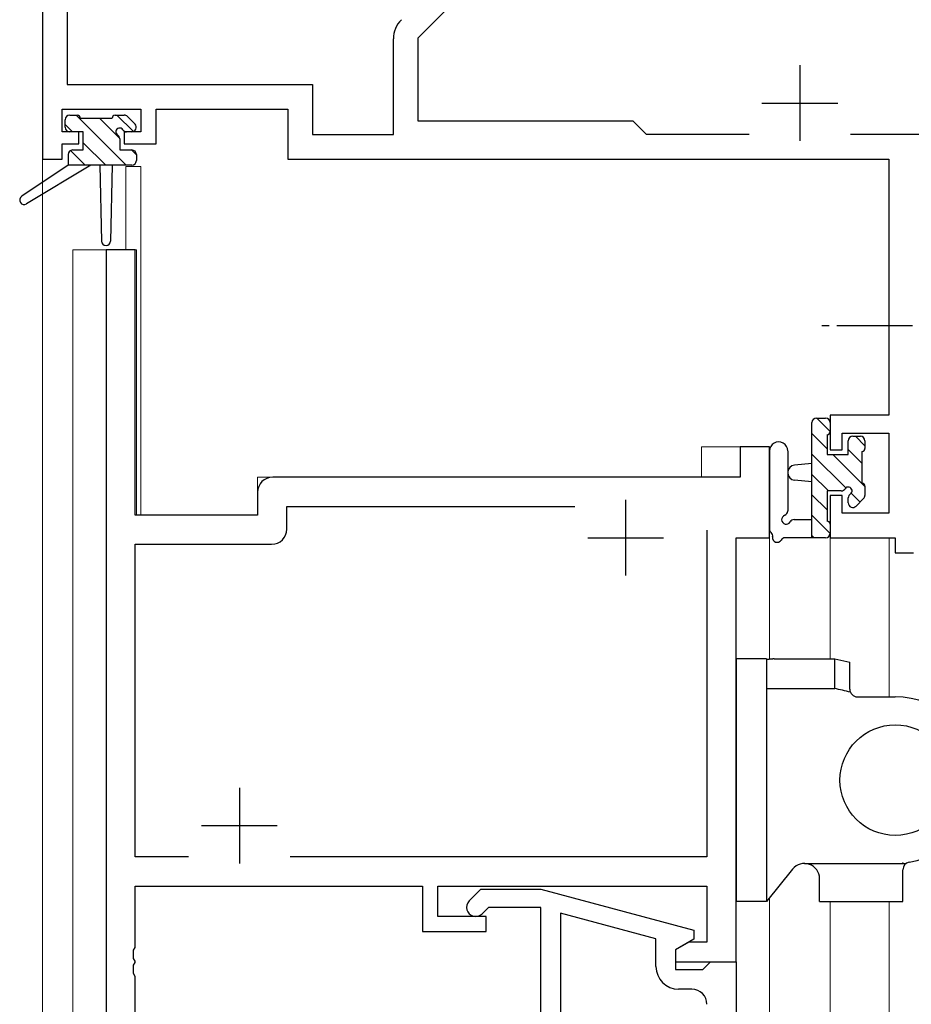
# Model space of a CAD drawing. Extents: x 0 to 793, y 0 to 564.
# Drawn here: x 83 to 142, y 396 to 461 of the extents above; entities that cross this region are included whole.
import ezdxf

# ---------------------------------------------------------------- set-up
doc = ezdxf.new("R2010")
doc.units = 0
doc.set_wipeout_variables(frame=1)
doc.linetypes.add('YCENTER_1', pattern=[13, 10, -1, 1, -1])
for name, color, linetype, lineweight in [('YKK_11', 7, 'CONTINUOUS', 30), ('YKK_12', 2, 'CONTINUOUS', 13), ('YKK_13', 4, 'CONTINUOUS', 30)]:
    doc.layers.add(name, color=color, linetype=linetype, lineweight=lineweight)

msp = doc.modelspace()

# ---------------------------------------------------------------- linework, layer by layer
at = {"layer": 'YKK_11', "linetype": 'ByBlock', "lineweight": -2, "ltscale": 0.5}
for p, q in [((84.8, 485.451), (84.8, 451.4)), ((86.43, 484.853), (86.43, 456.33)), ((109.6, 459.4), (127.273, 477.073)), ((107.97, 453.03), (107.97, 459.33)), ((109.6, 453.9), (109.6, 459.4)), ((86.43, 456.33), (102.63, 456.33)), ((102.63, 456.33), (102.63, 453.03)), ((86.1, 453.2), (86.1, 454.7)), ((86.1, 454.7), (91.3, 454.7)), ((91.3, 454.7), (91.3, 453.2)), ((92.3, 452.4), (92.3, 454.7)), ((92.3, 454.7), (101, 454.7)), ((101, 454.7), (101, 451.4)), ((123.8, 453.9), (109.6, 453.9)), ((124.67, 453.03), (123.8, 453.9)), ((87.2, 453.2), (86.1, 453.2)), ((87.2, 452.4), (87.2, 453.2)), ((91.3, 453.2), (90.2, 453.2)), ((90.2, 453.2), (90.2, 452.4)), ((102.63, 453.03), (107.97, 453.03)), ((131.45, 453.03), (124.67, 453.03)), ((153.17, 453.03), (138.15, 453.03)), ((86.1, 451.4), (86.1, 452.4)), ((86.1, 452.4), (87.2, 452.4)), ((90.2, 452.4), (92.3, 452.4)), ((84.8, 451.4), (86.1, 451.4)), ((101, 451.4), (140.67, 451.4)), ((140.67, 451.4), (140.67, 434.5)), ((89.002, 445.4), (89.002, 380.4)), ((90.932, 445.4), (89.002, 445.4)), ((90.932, 427.9), (90.932, 445.4)), ((140.67, 434.5), (136.8, 434.5)), ((136.8, 434.5), (136.8, 432.2)), ((137.6, 432.2), (137.6, 433.3)), ((137.6, 433.3), (140.67, 433.3)), ((140.67, 433.3), (140.67, 428.03)), ((132.802, 432.4), (130.872, 432.4)), ((130.872, 432.4), (130.872, 430.4)), ((132.802, 426.4), (132.802, 432.4)), ((136.8, 432.2), (137.6, 432.2)), ((130.872, 430.4), (100.002, 430.4)), ((99.002, 429.4), (99.002, 427.9)), ((137.6, 429.2), (136.8, 429.2)), ((136.8, 429.2), (136.8, 426.4)), ((137.6, 428.03), (137.6, 429.2)), ((100.932, 426.97), (100.932, 428.47)), ((100.932, 428.47), (119.952, 428.47)), ((99.002, 427.9), (90.932, 427.9)), ((140.67, 428.03), (137.6, 428.03)), ((128.672, 426.9), (128.672, 405.33)), ((128.672, 426.9), (128.672, 405.33)), ((90.932, 405.33), (90.932, 425.97)), ((90.932, 425.97), (99.932, 425.97)), ((130.602, 426.4), (132.802, 426.4)), ((136.8, 426.4), (141.1, 426.4)), ((141.1, 426.4), (141.1, 425.4)), ((141.1, 425.4), (142.3, 425.4)), ((94.452, 405.33), (90.932, 405.33)), ((128.672, 405.33), (101.153, 405.33)), ((90.932, 399.358), (90.932, 403.4)), ((90.932, 403.4), (109.902, 403.4)), ((109.902, 403.4), (109.902, 400.4)), ((110.902, 401.4), (110.902, 403.4)), ((110.902, 403.4), (128.672, 403.4)), ((112.976, 402.424), (113.751, 403.2)), ((113.751, 403.2), (117.697, 403.2)), ((117.697, 403.2), (127.8, 400.493)), ((128.672, 403.4), (128.672, 399.7)), ((114.249, 402), (113.824, 401.576)), ((117.7, 402), (114.249, 402)), ((117.7, 394.358), (117.7, 402)), ((114.102, 401.4), (110.902, 401.4)), ((114.102, 400.4), (114.102, 401.4)), ((125.3, 399.92), (119, 401.608)), ((119, 401.608), (119, 390.4)), ((127.8, 400.493), (127.8, 399.893)), ((109.902, 400.4), (114.102, 400.4)), ((125.3, 398.1), (125.3, 399.92)), ((127.8, 399.893), (126.6, 399.2)), ((90.812, 399.175), (90.932, 399.358)), ((90.812, 398.625), (90.812, 399.175)), ((126.6, 399.2), (126.6, 397.9)), ((127.468, 399.7), (126.602, 399.2)), ((126.602, 399.2), (126.602, 398.4)), ((128.672, 399.7), (127.468, 399.7)), ((90.932, 398.442), (90.812, 398.625)), ((90.812, 398.175), (90.932, 398.358)), ((90.812, 397.625), (90.812, 398.175)), ((90.932, 398.358), (90.932, 398.442)), ((126.6, 397.9), (128.4, 397.9)), ((126.602, 398.4), (130.602, 398.4)), ((128.4, 397.9), (128.6, 398.1)), ((128.6, 398.1), (128.9, 398.4)), ((128.9, 398.4), (130.6, 398.4)), ((130.6, 398.4), (130.6, 380.4)), ((90.932, 397.442), (90.812, 397.625)), ((90.932, 392.6), (90.932, 397.442)), ((127.67, 396.6), (126.8, 396.6))]:
    msp.add_line(p, q, dxfattribs=at)
at = {"layer": 'YKK_11', "ltscale": 0.5}
for p, q in [((134.8, 457.6), (134.8, 452.6)), ((132.3, 455.1), (137.3, 455.1)), ((123.302, 428.9), (123.302, 423.9)), ((120.802, 426.4), (125.802, 426.4)), ((97.802, 409.9), (97.802, 404.9)), ((95.302, 407.4), (100.302, 407.4))]:
    msp.add_line(p, q, dxfattribs=at)
at = {"layer": 'YKK_11', "linetype": 'ByBlock', "lineweight": -2, "ltscale": 0.5}
for centre, radius, start, end in [((109.77, 459.33), 1.8, 134.99999, 179.99998), ((100.002, 429.4), 1, 90.00001, 179.99999), ((99.932, 426.97), 1, 270.00001, 359.99999), ((113.4, 402), 0.6, 134.99999, 315.00001), ((126.8, 398.1), 1.5, 180.00001, 269.99999), ((127.67, 395.6), 1, 0.00001, 89.99999)]:
    msp.add_arc(centre, radius, start, end, dxfattribs=at)
at = {"layer": 'YKK_12'}
for p, q in [((84.8, 487.401), (84.8, 284.9)), ((90.3, 450.9), (90.3, 445.4)), ((91.3, 450.9), (90.3, 450.9)), ((91.3, 450.9), (91.3, 427.9)), ((91, 445.4), (86.8, 445.4)), ((86.8, 445.4), (86.8, 284.9)), ((89.002, 380.4), (89.002, 445.4)), ((91, 445.4), (91, 427.9)), ((132.8, 432.4), (128.3, 432.4)), ((128.3, 432.4), (128.3, 430.4)), ((132.8, 418.379), (132.8, 432.4)), ((99, 427.9), (99, 430.4)), ((99, 430.4), (128.3, 430.4)), ((91, 427.9), (99, 427.9)), ((130.602, 398.4), (130.602, 426.398)), ((130.602, 426.398), (132.8, 426.398)), ((136.8, 426.4), (140.7, 426.4)), ((136.8, 426.4), (136.8, 418.398)), ((140.7, 426.4), (140.7, 415.898)), ((136.8, 402.398), (136.8, 352.3)), ((140.7, 402.398), (140.7, 348.01)), ((130.3, 398.4), (130.602, 398.4))]:
    msp.add_line(p, q, dxfattribs=at)
at = {"layer": 'YKK_13'}
for p, q in [((86.3, 453.5), (86.3, 454)), ((86.6, 454.3), (87.1, 454.3)), ((87.3, 454.1), (89.4, 454.1)), ((89.6, 454.3), (90.2, 454.3)), ((90.412, 454.212), (90.912, 453.712)), ((87.5, 453.2), (86.6, 453.2)), ((87.5, 452), (87.5, 453.2)), ((90.7, 453.2), (90.361, 453.2)), ((89.9, 452.739), (89.9, 452)), ((86.8, 452), (87.5, 452)), ((89.9, 452), (90.7, 452)), ((86.5, 451.7), (86.5, 451)), ((91, 451.7), (91, 451.3)), ((86.5, 451), (83.433, 448.949)), ((88, 451), (83.755, 448.443)), ((90.7, 451), (86.5, 451)), ((88.6, 451), (88.702, 445.992)), ((89.402, 451), (89.302, 445.992)), ((135.9, 434.3), (136.5, 434.3)), ((135.6, 426.4), (135.6, 434)), ((136.8, 434), (136.8, 433.4)), ((136.6, 433.2), (136.6, 431.9)), ((138.3, 433.1), (138.8, 433.1)), ((138, 431.9), (138, 432.8)), ((139.1, 432.8), (139.1, 432.3)), ((132.8, 432.128), (132.8, 426.966)), ((134, 432.128), (134.003, 428.167)), ((136.6, 431.9), (138, 431.9)), ((138.9, 432.1), (138.9, 430)), ((135.6, 431.3), (134.456, 431.198)), ((135.6, 430.1), (134.456, 430.202)), ((139.1, 429.8), (139.1, 429.2)), ((137.539, 429.5), (136.6, 429.5)), ((136.6, 429.5), (136.6, 427.5)), ((138, 428.7), (138, 429.039)), ((139.012, 428.988), (138.512, 428.488)), ((134.42, 427.6), (135.6, 427.6)), ((136.8, 427.3), (136.8, 426.7)), ((136.5, 426.4), (133.82, 426.4))]:
    msp.add_line(p, q, dxfattribs=at)
at = {"layer": 'YKK_13', "linetype": 'Continuous'}
for p, q in [((90.326, 451), (87.026, 454.3)), ((89.898, 452.775), (88.573, 454.1)), ((90.802, 453.218), (89.72, 454.3)), ((86.779, 453.2), (86.3, 453.679)), ((88.979, 451), (87.5, 452.479)), ((87.632, 451), (86.664, 451.968)), ((91, 451.673), (90.673, 452)), ((136.8, 433.423), (135.923, 434.3)), ((136.6, 432.276), (135.6, 433.276)), ((139.1, 432.47), (138.47, 433.1)), ((137.838, 429.691), (135.6, 431.929)), ((139.1, 429.776), (136.976, 431.9)), ((138.9, 431.323), (138, 432.223)), ((136.682, 429.5), (135.6, 430.582)), ((136.6, 428.235), (135.6, 429.235)), ((138.777, 428.752), (138.191, 429.338)), ((136.8, 426.688), (135.6, 427.888)), ((135.741, 426.4), (135.6, 426.541))]:
    msp.add_line(p, q, dxfattribs=at)
at = {"layer": 'YKK_13', "linetype": 'YCENTER_1', "ltscale": 0.5}
msp.add_line((148.743, 440.4), (135.857, 440.4), dxfattribs=at)
at = {"layer": 'YKK_13'}
for centre, radius, start, end in [((86.6, 454), 0.3, 90, 180), ((87.1, 454.1), 0.2, 0, 90), ((89.6, 454.1), 0.2, 90, 180), ((90.2, 454), 0.3, 45, 90), ((86.6, 453.5), 0.3, 180, 270), ((89.9, 453.2), 0.25, 33.05573, 236.94427), ((90.361, 453.5), 0.3, 213.05573, 270), ((90.7, 453.5), 0.3, 270, 45), ((89.6, 452.739), 0.3, 0, 56.94427), ((86.8, 451.7), 0.3, 90, 180), ((90.7, 451.7), 0.3, 0, 90), ((90.7, 451.3), 0.3, 270, 0), ((83.6, 448.7), 0.3, 123.76905, 301.06147), ((89.002, 445.998), 0.3, 181.16963, 358.85539), ((135.9, 434), 0.3, 90, 180), ((136.5, 434), 0.3, 0, 90), ((136.6, 433.4), 0.2, 270, 0), ((138.3, 432.8), 0.3, 90, 180), ((138.8, 432.8), 0.3, 0, 90), ((133.4, 432.128), 0.6, 0.04023, 180.04023), ((138.9, 432.3), 0.2, 270, 0), ((134.5, 430.7), 0.5, 95.09207, 264.90793), ((138, 429.5), 0.25, 303.05573, 146.94427), ((138.9, 429.8), 0.2, 0, 90), ((137.539, 429.8), 0.3, 270, 326.94427), ((138.3, 429.039), 0.3, 123.05573, 180), ((138.8, 429.2), 0.3, 315, 0), ((138.3, 428.7), 0.3, 180, 315), ((133.9, 427.6), 0.3, 109.18976, 330), ((133.703, 428.167), 0.3, 289.18976, 0.04023), ((134.42, 427.3), 0.3, 90, 150), ((136.6, 427.3), 0.2, 360, 90), ((133.1, 426.966), 0.3, 180, 229.47122), ((132.71, 426.51), 0.3, 349.47122, 49.47122), ((133.3, 426.4), 0.3, 169.47122, 330), ((136.5, 426.7), 0.3, 270, 0), ((133.82, 426.1), 0.3, 90, 150)]:
    msp.add_arc(centre, radius, start, end, dxfattribs=at)

# ---------------------------------------------------------------- next in the draw order: wipeouts: each hides what was drawn before it
msp.add_wipeout([(136.102, 402.398), (141.602, 402.398), (141.602, 404.482), (141.72, 404.805), (141.867, 404.923), (142.019, 404.975), (142.938, 405.214), (143.806, 405.608), (144.586, 406.142), (145.294, 406.837), (145.845, 407.612), (146.246, 408.45), (146.51, 409.397), (146.6, 410.237), (146.602, 410.398), (146.576, 410.937), (146.525, 411.318), (146.441, 411.72), (146.347, 412.054), (146.18, 412.511), (146.026, 412.849), (145.89, 413.105), (145.488, 413.717), (144.996, 414.282), (144.353, 414.834), (143.361, 415.413), (142.42, 415.738), (141.504, 415.883), (141.102, 415.898), (138.602, 415.898), (138.249, 416.044), (138.14, 416.207), (138.102, 416.398), (138.102, 418.178), (137.102, 418.398), (133.039, 418.397), (132.648, 418.357), (132.602, 418.349), (132.602, 418.398), (130.602, 418.398), (130.602, 402.398), (132.602, 402.398), (134.325, 404.527), (134.674, 404.802), (135.102, 404.898), (135.436, 404.841), (135.778, 404.635), (136.027, 404.278), (136.102, 403.898)]).dxf.layer = 'YKK_13'

# ---------------------------------------------------------------- next in the draw order: linework, layer by layer
at = {"layer": 'YKK_11', "linetype": 'ByBlock', "lineweight": -2, "ltscale": 0.5}
msp.add_line((130.602, 398.4), (130.602, 426.4), dxfattribs=at)
at = {"layer": 'YKK_12'}
msp.add_line((132.8, 284.9), (132.8, 402.642), dxfattribs=at)
at = {"layer": 'YKK_13', "linetype": 'Continuous'}
for p, q in [((130.602, 418.398), (130.602, 402.398)), ((132.602, 418.398), (130.602, 418.398)), ((132.602, 418.398), (132.602, 402.398)), ((133.102, 418.398), (137.102, 418.398)), ((137.102, 416.447), (137.102, 418.398)), ((137.102, 418.398), (138.102, 418.178)), ((138.102, 416.398), (138.102, 418.178)), ((132.602, 416.447), (133.102, 416.447)), ((133.102, 416.447), (137.102, 416.447)), ((138.602, 415.898), (141.102, 415.898)), ((130.602, 413.601), (130.602, 413.596)), ((130.603, 405.833), (130.602, 405.812)), ((134.325, 404.527), (132.602, 402.398)), ((135.102, 404.898), (141.825, 404.898)), ((141.602, 402.398), (141.602, 404.482)), ((136.102, 402.398), (136.102, 403.898)), ((132.602, 402.398), (130.602, 402.398)), ((136.102, 402.398), (141.602, 402.398))]:
    msp.add_line(p, q, dxfattribs=at)
msp.add_circle((141.102, 410.398), 3.65, dxfattribs=at)
for centre, radius, start, end in [((133.09, 415.899), 2.498, 100.56019, 101.28195), ((133.091, 415.899), 2.498, 99.85484, 100.5766), ((133.092, 415.899), 2.498, 99.14963, 99.87139), ((133.093, 415.899), 2.499, 98.44457, 99.16633), ((133.093, 415.899), 2.499, 97.73964, 98.46141), ((133.094, 415.898), 2.499, 97.03484, 97.7566), ((133.095, 415.898), 2.499, 96.33015, 97.05191), ((133.096, 415.898), 2.499, 95.62555, 96.34731), ((133.096, 415.898), 2.499, 94.92105, 95.64281), ((133.097, 415.898), 2.5, 94.21663, 94.93839), ((133.098, 415.898), 2.5, 93.51228, 94.23404), ((133.099, 415.898), 2.5, 92.80799, 93.52975), ((133.099, 415.898), 2.5, 92.10375, 92.82551), ((133.1, 415.898), 2.5, 91.39954, 92.1213), ((133.101, 415.898), 2.5, 90.69536, 91.41712), ((133.102, 415.898), 2.5, 89.9912, 90.71296), ((123.678, 354.88), 63.009, 76.7313, 77.71442), ((138.602, 416.398), 0.5, 180, 269.99839), ((141.102, 410.398), 5.5, 279.59407, 90), ((142.102, 404.482), 0.5, 99.59407, 180), ((135.102, 403.898), 1, 0, 141.02334)]:
    msp.add_arc(centre, radius, start, end, dxfattribs=at)
msp.add_point((141.602, 404.921), dxfattribs=at)

doc.saveas('drawing.dxf')
